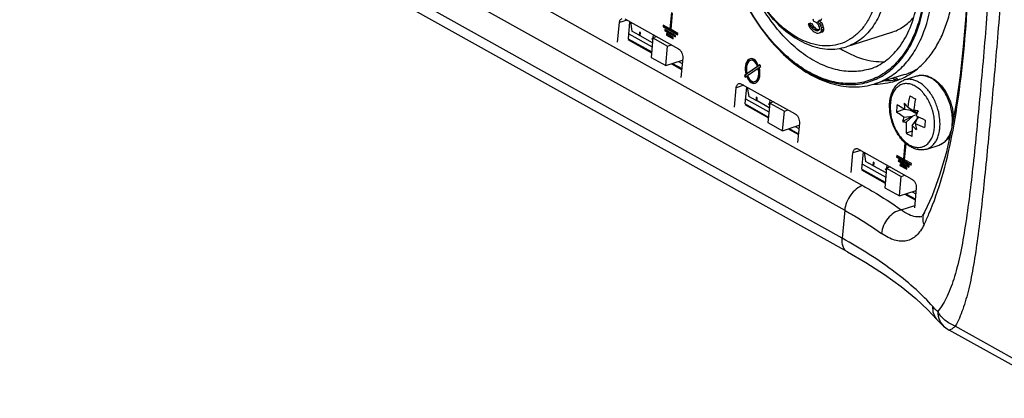
# Model space of a CAD drawing. Units: millimetres. Extents: x 0 to 420, y 0 to 297.
# Drawn here: x 268 to 301, y 63 to 76 of the extents above; entities that cross this region are included whole.
import ezdxf

# ---------------------------------------------------------------- set-up
doc = ezdxf.new("R2010")
doc.units = ezdxf.units.MM
doc.header["$LTSCALE"] = 23.1
doc.layers.get('0').update_dxf_attribs({"linetype": 'CONTINUOUS'})
for name, color, linetype in [('_26_DATUM_AXIS', 7, 'CONTINUOUS'), ('BEZUGSACHSEN', 7, 'CONTINUOUS'), ('RUNDUNGEN', 7, 'CONTINUOUS')]:
    doc.layers.add(name, color=color, linetype=linetype)

msp = doc.modelspace()

# ---------------------------------------------------------------- linework, layer by layer
at = {"color": 7, "linetype": 'CONTINUOUS'}
for p, q in [((289.9182, 76.0797), (289.8661, 75.5126)), ((289.9348, 76.0655), (289.8845, 75.5186)), ((289.9063, 75.4902), (289.9574, 76.0463)), ((288.5103, 75.7516), (288.5607, 75.4343)), ((289.6351, 75.6416), (289.6301, 75.5878)), ((289.6301, 75.5878), (289.6486, 75.5938)), ((289.6301, 75.5878), (290.1323, 75.3074)), ((289.8661, 75.5126), (289.6351, 75.6416)), ((289.6521, 75.6321), (289.6486, 75.5938)), ((289.6486, 75.5938), (290.1337, 75.3229)), ((288.8118, 75.2941), (288.5607, 75.4343)), ((288.8221, 75.4061), (288.8118, 75.2941)), ((288.8118, 75.2941), (288.848, 75.3058)), ((288.8555, 75.3874), (288.8221, 75.4061)), ((288.8452, 75.2754), (288.8555, 75.3874)), ((289.2688, 75.0389), (288.8452, 75.2754)), ((289.2839, 75.2035), (289.2221, 74.5314)), ((289.289, 75.3167), (289.2781, 75.1985)), ((289.4155, 75.2461), (289.2839, 75.2035)), ((289.2839, 75.2035), (289.7861, 74.9231)), ((289.6926, 75.4964), (289.6877, 75.4427)), ((289.6877, 75.4427), (289.7061, 75.4486)), ((289.6877, 75.4427), (290.055, 75.2375)), ((290.0599, 75.2913), (289.6926, 75.4964)), ((289.7097, 75.4869), (289.7061, 75.4486)), ((289.7061, 75.4486), (290.0564, 75.253)), ((289.7501, 75.3512), (289.7452, 75.2975)), ((289.7452, 75.2975), (289.7637, 75.3035)), ((289.7452, 75.2975), (289.9777, 75.1676)), ((289.9826, 75.2214), (289.7501, 75.3512)), ((289.7672, 75.3417), (289.7637, 75.3035)), ((289.7637, 75.3035), (289.9791, 75.1831)), ((289.8661, 75.5126), (289.8845, 75.5186)), ((290.1373, 75.3612), (289.9063, 75.4902)), ((289.9777, 75.1676), (289.9826, 75.2214)), ((290.055, 75.2375), (290.0599, 75.2913)), ((290.1323, 75.3074), (290.1373, 75.3612)), ((289.2405, 75.1724), (289.2574, 75.1779)), ((289.2405, 75.1724), (289.2791, 75.1509)), ((289.2814, 75.1766), (289.2601, 75.1697)), ((289.7243, 74.251), (289.7861, 74.9231)), ((289.7861, 74.9231), (289.9176, 74.9657)), ((289.2221, 74.5314), (289.7243, 74.251)), ((289.7243, 74.251), (290.2986, 74.437)), ((292.8851, 74.2222), (292.5179, 73.9672)), ((292.9036, 74.2282), (292.5364, 73.9732)), ((292.8851, 74.2222), (292.9036, 74.2282)), ((292.9033, 74.1637), (292.9218, 74.1696)), ((292.9642, 74.2771), (292.9171, 74.2444)), ((292.9171, 74.2444), (292.9356, 74.2504)), ((292.9666, 74.2719), (292.9356, 74.2504)), ((292.9363, 74.1865), (292.9891, 74.2232)), ((292.9891, 74.2232), (292.9642, 74.2771)), ((292.485, 73.9443), (292.4321, 73.9076)), ((292.4321, 73.9076), (292.4506, 73.9136)), ((292.4321, 73.9076), (292.4571, 73.8538)), ((292.5034, 73.9503), (292.4506, 73.9136)), ((292.4506, 73.9136), (292.4731, 73.8649)), ((292.4571, 73.8538), (292.5041, 73.8864)), ((292.485, 73.9443), (292.5034, 73.9503)), ((292.5041, 73.8864), (292.5226, 73.8924)), ((292.5179, 73.9672), (292.5364, 73.9732)), ((292.5361, 73.9086), (292.9033, 74.1637)), ((297.9297, 73.7543), (298.3584, 73.8931)), ((292.5275, 73.5082), (292.5779, 73.1909)), ((292.829, 73.0507), (292.5779, 73.1909)), ((292.8393, 73.1627), (292.829, 73.0507)), ((292.8728, 73.144), (292.8393, 73.1627)), ((292.829, 73.0507), (292.8653, 73.0624)), ((292.8625, 73.032), (292.8728, 73.144)), ((293.286, 72.7955), (292.8625, 73.032)), ((293.3012, 72.9601), (293.2394, 72.288)), ((293.2578, 72.929), (293.2747, 72.9345)), ((293.2578, 72.929), (293.2963, 72.9075)), ((293.2987, 72.9332), (293.2773, 72.9262)), ((293.3063, 73.0733), (293.2954, 72.9551)), ((293.4327, 73.0027), (293.3012, 72.9601)), ((293.3012, 72.9601), (293.8033, 72.6796)), ((298.0457, 72.8223), (298.2376, 72.7006)), ((293.7415, 72.0075), (293.8033, 72.6796)), ((293.8033, 72.6796), (293.9349, 72.7222)), ((297.9307, 72.7551), (297.6598, 72.6521)), ((298.2195, 72.5036), (297.8653, 72.3199)), ((297.9153, 72.4759), (298.2195, 72.5036)), ((297.9405, 72.7492), (298.2376, 72.7006)), ((297.9975, 72.2981), (298.2195, 72.5036)), ((298.3572, 72.5885), (298.123, 72.7193)), ((298.3403, 72.5495), (298.2195, 72.5036)), ((298.2608, 72.701), (298.2376, 72.7006)), ((298.25, 72.7082), (298.3735, 72.6259)), ((298.4404, 72.4751), (298.3667, 72.4214)), ((298.3792, 72.4305), (298.3858, 72.5028)), ((293.2394, 72.288), (293.7415, 72.0075)), ((293.7415, 72.0075), (294.3159, 72.1936)), ((298.2018, 72.1841), (298.3667, 72.4214)), ((298.307, 72.2572), (298.3667, 72.4214)), ((298.1941, 71.9967), (297.9974, 71.9219)), ((297.9528, 71.5929), (297.9006, 71.0258)), ((297.9694, 71.5787), (297.9191, 71.0318)), ((297.9408, 71.0034), (297.9919, 71.5595)), ((298.7, 71.3759), (299.1287, 71.5148)), ((296.5448, 71.2648), (296.5952, 70.9475)), ((297.6696, 71.1548), (297.6647, 71.101)), ((297.9006, 71.0258), (297.6696, 71.1548)), ((297.6867, 71.1453), (297.6831, 71.107)), ((296.8463, 70.8073), (296.5952, 70.9475)), ((296.8566, 70.9193), (296.8463, 70.8073)), ((296.8463, 70.8073), (296.8826, 70.819)), ((296.8901, 70.9006), (296.8566, 70.9193)), ((296.8798, 70.7886), (296.8901, 70.9006)), ((297.3033, 70.552), (296.8798, 70.7886)), ((297.3235, 70.8299), (297.3126, 70.7117)), ((297.6647, 71.101), (297.6831, 71.107)), ((297.6647, 71.101), (298.1668, 70.8206)), ((297.6831, 71.107), (298.1683, 70.8361)), ((297.7271, 71.0096), (297.7222, 70.9558)), ((297.7222, 70.9558), (297.7407, 70.9618)), ((297.7222, 70.9558), (298.0895, 70.7507)), ((298.0945, 70.8045), (297.7271, 71.0096)), ((297.7442, 71.0001), (297.7407, 70.9618)), ((297.7407, 70.9618), (298.091, 70.7662)), ((297.7847, 70.8644), (297.7797, 70.8106)), ((297.7797, 70.8106), (297.7982, 70.8166)), ((297.7797, 70.8106), (298.0122, 70.6808)), ((298.0172, 70.7346), (297.7847, 70.8644)), ((297.8017, 70.8549), (297.7982, 70.8166)), ((297.7982, 70.8166), (298.0136, 70.6963)), ((297.9006, 71.0258), (297.9191, 71.0318)), ((298.1718, 70.8744), (297.9408, 71.0034)), ((298.0895, 70.7507), (298.0945, 70.8045)), ((298.1668, 70.8206), (298.1718, 70.8744)), ((297.3184, 70.7166), (297.2566, 70.0446)), ((297.2751, 70.6856), (297.2919, 70.691)), ((297.2751, 70.6856), (297.3136, 70.6641)), ((297.316, 70.6897), (297.2946, 70.6828)), ((297.45, 70.7593), (297.3184, 70.7166)), ((297.3184, 70.7166), (297.8206, 70.4362)), ((297.8206, 70.4362), (297.9521, 70.4788)), ((298.0122, 70.6808), (298.0172, 70.7346)), ((297.7588, 69.7641), (297.8206, 70.4362)), ((297.2566, 70.0446), (297.7588, 69.7641)), ((297.7588, 69.7641), (298.3332, 69.9502))]:
    msp.add_line(p, q, dxfattribs=at)
at = {"color": 9, "linetype": 'CONTINUOUS'}
msp.add_arc((298.3978, 73.021), 0.92, 58.59953, 60.8034, dxfattribs=at)
at = {"color": 7, "linetype": 'CONTINUOUS'}
for centre, radius, start, end in [((303.5052, 72.0396), 5.5153, 167.71863, 171.84163), ((301.7074, 79.4194), 7.1708, 239.94509, 240.82608), ((301.9355, 79.8266), 7.6375, 240.82127, 241.66592), ((302.8168, 72.3091), 5.1685, 173.29568, 176.19489), ((302.3616, 73.197), 4.4437, 183.05206, 185.78357), ((309.4626, 82.9904), 15.2884, 220.9995, 221.68902), ((306.3283, 71.6721), 8.1446, 169.87284, 172.69086), ((300.5138, 71.5554), 2.7567, 160.49476, 163.90014), ((297.4566, 63.8848), 8.859, 83.86884, 84.8619), ((361.5664, 45.1592), 68.904, 156.44689, 156.594334), ((302.446, 80.4363), 8.912, 242.50919, 244.7777), ((298.2877, 74.4771), 2.1982, 258.91975, 262.41336), ((302.6933, 72.1085), 4.6996, 177.68738, 182.27618), ((304.6836, 71.8271), 6.4916, 176.84732, 180.12229), ((300.8512, 74.9052), 3.7979, 225.76463, 228.6854), ((300.6163, 76.9358), 5.2176, 243.72937, 247.55546), ((312.3727, 74.6875), 14.2741, 189.80308, 190.63734), ((306.0065, 71.5658), 7.4024, 173.73321, 175.75736), ((300.2029, 75.6451), 4.3274, 239.35878, 240.82209), ((300.3086, 75.8352), 4.545, 240.82775, 242.24402)]:
    msp.add_arc(centre, radius, start, end, dxfattribs=at)
for centre, major_axis, ratio, start_param, end_param in [((292.7106, 74.0654), (-0.071, 0.425), 0.5733659, 5.0495211, 8.0461296), ((292.7291, 74.0714), (-0.071, 0.425), 0.5733659, 0.1248011, 1.7629443), ((292.7106, 74.0654), (-0.0541, 0.3675), 0.5614951, -1.2141146, 1.7580176), ((292.7106, 74.0654), (-0.071, 0.425), 0.5733659, -4.3752569, -1.3786484), ((292.7291, 74.0714), (-0.0541, 0.3675), 0.5614951, -1.2141146, 0.0944474), ((292.7291, 74.0714), (-0.0541, 0.3675), 0.5614951, -3.0471453, -1.383575), ((292.7291, 74.0714), (-0.071, 0.425), 0.5733659, -4.3752569, -3.0947609), ((292.7106, 74.0654), (-0.0541, 0.3675), 0.5614951, 1.927478, 4.8996103)]:
    msp.add_ellipse(centre, major_axis=major_axis, ratio=ratio, start_param=start_param, end_param=end_param, dxfattribs=at)
for points, knots in [([(297.4851, 75.3912), (297.631, 75.4378), (297.9168, 75.5786), (298.1511, 75.7931), (298.2559, 75.9146)], [0, 0, 0, 0, 0.4883874, 1, 1, 1, 1]), ([(289.2601, 75.1697), (289.2654, 75.1714), (289.2716, 75.1773), (289.2747, 75.1844), (289.2755, 75.1864)], [0, 0, 0, 0, 0.7179963, 1, 1, 1, 1]), ([(295.72, 74.8422), (295.9592, 74.6924), (296.3374, 74.5108), (296.864, 74.3936), (297.1207, 74.3797), (297.2456, 74.3842)], [0, 0, 0, 0, 0.5247827, 0.7675347, 1, 1, 1, 1]), ([(298.3584, 73.8931), (298.4, 73.9066), (298.4875, 73.9239), (298.6228, 73.9191), (298.7585, 73.8851), (298.8449, 73.8454), (298.8871, 73.8218)], [0, 0, 0, 0, 0.239143, 0.4828072, 0.7352477, 1, 1, 1, 1]), ([(298.8871, 73.8218), (298.9945, 73.7619), (299.1426, 73.636), (299.303, 73.4312), (299.4105, 73.2518), (299.4984, 73.0564), (299.5856, 72.7847), (299.6168, 72.5711), (299.6191, 72.43)], [0, 0, 0, 0, 0.2256412, 0.3487623, 0.4769929, 0.6084804, 0.7410507, 1, 1, 1, 1]), ([(293.2774, 72.9263), (293.2826, 72.928), (293.2889, 72.9339), (293.292, 72.941), (293.2928, 72.943)], [0, 0, 0, 0, 0.7179963, 1, 1, 1, 1]), ([(297.6837, 72.9125), (297.7042, 72.8987), (297.7887, 72.8426), (297.8747, 72.7888), (297.9405, 72.7492)], [0, 0, 0, 0, 0.2431171, 1, 1, 1, 1]), ([(297.9153, 72.4759), (297.893, 72.4899), (297.806, 72.546), (297.7213, 72.6056), (297.6598, 72.6521)], [0, 0, 0, 0, 0.2549444, 1, 1, 1, 1]), ([(299.5088, 71.8689), (299.4883, 71.8267), (299.4417, 71.747), (299.3529, 71.644), (299.2482, 71.564), (299.1693, 71.5279), (299.1287, 71.5148)], [0, 0, 0, 0, 0.2641115, 0.5164209, 0.7603579, 1, 1, 1, 1]), ([(297.2946, 70.6828), (297.2999, 70.6846), (297.3062, 70.6905), (297.3093, 70.6976), (297.31, 70.6996)], [0, 0, 0, 0, 0.7179963, 1, 1, 1, 1])]:
    msp.add_open_spline(points, degree=3, knots=knots, dxfattribs=at)
for points in [[(289.2755, 75.1864), (289.2769, 75.1903), (289.2777, 75.1944), (289.2781, 75.1985)], [(289.2405, 75.1724), (289.2463, 75.1692), (289.2538, 75.1676), (289.2601, 75.1697)], [(293.2578, 72.929), (293.2635, 72.9258), (293.2711, 72.9242), (293.2774, 72.9263)], [(293.2928, 72.943), (293.2942, 72.9469), (293.295, 72.951), (293.2954, 72.9551)], [(297.2751, 70.6856), (297.2808, 70.6824), (297.2884, 70.6808), (297.2946, 70.6828)], [(297.31, 70.6996), (297.3114, 70.7035), (297.3123, 70.7076), (297.3126, 70.7117)]]:
    msp.add_open_spline(points, degree=3, dxfattribs=at)
at = {"color": 9, "linetype": 'CONTINUOUS'}
for points, knots in [([(298.3584, 73.8931), (298.3959, 73.9053), (298.4752, 73.9208), (298.599, 73.916), (298.7253, 73.884), (298.8065, 73.8465), (298.8466, 73.8241)], [0, 0, 0, 0, 0.2329986, 0.4735111, 0.7277874, 1, 1, 1, 1]), ([(299.5742, 72.18), (299.5841, 72.2547), (299.5919, 72.41), (299.5708, 72.6464), (299.518, 72.885), (299.4356, 73.1166), (299.3268, 73.3325), (299.1955, 73.5244), (299.0468, 73.6852), (298.9346, 73.7712), (298.8772, 73.8062)], [0, 0, 0, 0, 0.1219332, 0.2504555, 0.3828722, 0.5161348, 0.6471208, 0.7729093, 0.8910654, 1, 1, 1, 1]), ([(299.1287, 71.5148), (299.1535, 71.5228), (299.2021, 71.5429), (299.2942, 71.5989), (299.3968, 71.6992), (299.4906, 71.8558), (299.5316, 71.9757), (299.5476, 72.0396)], [0, 0, 0, 0, 0.1114203, 0.224454, 0.4605079, 0.7176699, 1, 1, 1, 1])]:
    msp.add_open_spline(points, degree=3, knots=knots, dxfattribs=at)
at = {"layer": '_26_DATUM_AXIS', "color": 7, "linetype": 'CONTINUOUS'}
for p, q in [((294.6997, 75.7152), (294.623, 75.6904)), ((294.7608, 75.6857), (294.6841, 75.6609)), ((294.778, 75.6445), (294.7012, 75.6196)), ((294.7061, 75.6118), (294.7012, 75.6196)), ((294.8077, 75.5974), (294.7308, 75.5725)), ((294.835, 75.5681), (294.7581, 75.5431)), ((295.0192, 75.7834), (294.9427, 75.7587)), ((294.9536, 75.7483), (294.9427, 75.7587)), ((295.0643, 75.8142), (294.9879, 75.7894)), ((295.0871, 75.7192), (295.0105, 75.6944)), ((295.1192, 75.6544), (295.0425, 75.6296)), ((295.1411, 75.5777), (295.0642, 75.5528)), ((294.8998, 75.5213), (294.8227, 75.4963)), ((294.975, 75.4866), (294.8979, 75.4616)), ((294.9736, 75.4546), (294.9584, 75.4505)), ((294.975, 75.4866), (294.9624, 75.4924)), ((294.9718, 75.3623), (295.0172, 75.3746)), ((294.9812, 75.4567), (294.9736, 75.4546)), ((294.9851, 75.4847), (294.975, 75.4866)), ((295.0019, 75.4816), (294.9851, 75.4847)), ((295.0946, 75.3997), (295.0172, 75.3746)), ((295.0172, 75.3746), (295.0503, 75.3928)), ((295.1276, 75.4179), (295.0503, 75.3928)), ((295.0652, 75.4275), (295.0682, 75.4344)), ((295.1454, 75.4594), (295.0682, 75.4344)), ((295.1507, 75.5068), (295.0736, 75.4818)), ((295.0946, 75.3997), (295.1276, 75.4179)), ((297.485, 75.3912), (295.9423, 74.8992)), ((297.9363, 73.9418), (296.9131, 73.623))]:
    msp.add_line(p, q, dxfattribs=at)
msp.add_lwpolyline([(297.5258, 73.8139), (297.5657, 73.7996), (297.644, 73.7603)], dxfattribs=at)
for centre, radius, start, end in [((304.0682, 76.8507), 9.3327, 186.07123, 186.5125), ((305.1605, 79.1439), 11.0889, 198.1462, 198.4674), ((300.2195, 87.2086), 12.8059, 244.0861, 244.38936), ((306.0276, 81.2255), 12.6852, 206.16786, 206.49443), ((305.8875, 84.4322), 14.2943, 218.33253, 218.60344), ((305.7529, 80.2325), 11.9757, 202.44145, 202.65534), ((300.2433, 87.1406), 12.6993, 244.11704, 244.42302), ((306.3015, 82.8806), 13.6853, 212.08236, 212.27663), ((305.3271, 85.3737), 14.4341, 222.76804, 222.92704), ((302.9484, 86.7914), 13.9142, 233.94022, 234.26884), ((305.6992, 80.2319), 11.8455, 202.56833, 202.78462), ((306.251, 82.8573), 13.5519, 212.15669, 212.39202), ((300.4735, 87.9822), 13.4475, 245.02481, 245.25975), ((305.2954, 85.3293), 14.3074, 222.85917, 223.0197), ((302.9466, 86.7344), 13.8017, 234.00411, 234.33569), ((302.7269, 87.3704), 14.0252, 235.81043, 236.19331), ((306.1733, 84.685), 14.3872, 218.5618, 218.83136), ((304.4234, 61.8738), 16.8129, 124.13923, 124.32549), ((304.9992, 86.3008), 14.5695, 226.40965, 226.53289), ((306.0283, 80.2203), 11.9642, 202.38625, 202.81449), ((305.0179, 86.3206), 14.5967, 226.53291, 226.71755), ((301.9713, 72.4964), 7.7209, 154.40641, 154.7541), ((303.9576, 76.7339), 9.0313, 187.33232, 187.78634), ((306.4296, 81.2822), 12.713, 206.07423, 206.40001), ((304.3846, 62.0753), 16.6019, 124.15265, 124.34112), ((304.9833, 86.2602), 14.4585, 226.43662, 226.80714), ((305.2422, 78.476), 10.5895, 195.59247, 196.02432), ((304.0092, 76.7061), 9.019, 187.34676, 187.80138), ((301.9565, 72.5747), 7.6155, 154.47379, 154.82589), ((306.375, 81.2725), 12.58, 206.19579, 206.52511), ((305.1938, 78.4908), 10.4662, 195.72381, 196.16071), ((303.9705, 76.7373), 8.9052, 187.48196, 187.9422), ((305.296, 85.3286), 14.4311, 222.85368, 223.17218), ((303.4703, 86.5386), 14.0896, 231.87363, 232.14393), ((300.4651, 87.5969), 13.3513, 245.00089, 245.35608), ((300.4631, 87.4818), 13.3204, 244.95288, 245.42767), ((297.531, 89.6244), 14.4055, 259.46787, 259.7127), ((300.4809, 87.5119), 13.2258, 245.04009, 245.33895), ((296.6619, 90.5219), 15.2535, 263.4579, 263.63858), ((301.4622, 69.9429), 8.5091, 139.39821, 139.61003), ((301.6923, 73.727), 6.9166, 165.05862, 165.31306), ((301.3083, 72.7198), 6.805, 156.55353, 156.87157), ((302.345, 74.6246), 7.3217, 173.2762, 173.64962), ((301.3061, 72.7917), 6.7134, 156.58621, 156.97237), ((302.3217, 74.6774), 7.2188, 173.40219, 173.78056), ((297.2863, 76.0271), 2.1842, 287.30896, 299.59825)]:
    msp.add_arc(centre, radius, start, end, dxfattribs=at)
at = {"layer": '_26_DATUM_AXIS', "color": 9, "linetype": 'CONTINUOUS'}
msp.add_arc((294.9193, 76.7738), 3.9272, 335.3615, 335.56951, dxfattribs=at)
at = {"layer": '_26_DATUM_AXIS', "color": 7, "linetype": 'CONTINUOUS'}
for points, knots in [([(293.562, 83.9696), (293.3371, 83.8939), (292.8997, 83.6659), (292.3583, 83.1358), (291.9418, 82.4473), (291.6583, 81.6314), (291.5113, 80.7174), (291.5025, 79.7366), (291.6307, 78.7228), (291.8906, 77.7123), (292.2725, 76.7413), (292.763, 75.8449), (293.3452, 75.0554), (294.0001, 74.4012), (294.7081, 73.9064), (295.4491, 73.5928), (296.1985, 73.4808), (296.6865, 73.5525), (296.9131, 73.623)], [0, 0, 0, 0, 0.0502351, 0.1025447, 0.1585198, 0.2190645, 0.2842981, 0.3536495, 0.4260275, 0.500002, 0.5739763, 0.6463539, 0.7157048, 0.7809376, 0.8414815, 0.897456, 0.949765, 1, 1, 1, 1]), ([(296.7633, 74.142), (296.9482, 74.2029), (297.3133, 74.3948), (297.7674, 74.8554), (298.122, 75.4733), (298.3629, 76.2246), (298.4798, 77.0796), (298.4668, 78.0038), (298.3238, 78.9597), (298.1455, 79.5916), (298.036, 79.9036)], [0, 0, 0, 0, 0.0904302, 0.1878648, 0.2967013, 0.4183962, 0.5521942, 0.695894, 0.8463802, 1, 1, 1, 1]), ([(292.0154, 79.3948), (292.0277, 79.0832), (292.1087, 78.4541), (292.377, 77.5428), (292.7797, 76.6931), (293.2955, 75.9531), (293.8986, 75.3643), (294.4669, 75.0213), (294.934, 74.8662), (295.2783, 74.8115), (295.6178, 74.8186), (295.837, 74.8657), (295.9423, 74.8992)], [0, 0, 0, 0, 0.1391201, 0.2814996, 0.4222793, 0.5568825, 0.681888, 0.7959238, 0.8493011, 0.9007081, 0.9507084, 1, 1, 1, 1])]:
    msp.add_open_spline(points, degree=3, knots=knots, dxfattribs=at)
at = {"layer": '_26_DATUM_AXIS', "color": 9, "linetype": 'CONTINUOUS'}
for points, knots in [([(292.9396, 75.6484), (292.6872, 76.0109), (292.2435, 76.7962), (291.7805, 78.0663), (291.5304, 79.3812), (291.5097, 80.6559), (291.6914, 81.6469), (291.9599, 82.3387), (292.209, 82.7838), (292.5076, 83.1619), (292.8515, 83.4659), (293.235, 83.6897), (293.5123, 83.782), (293.6528, 83.8132)], [0, 0, 0, 0, 0.1418334, 0.2879045, 0.4323624, 0.569601, 0.6951914, 0.752943, 0.8072381, 0.8583729, 0.9069299, 0.9537787, 1, 1, 1, 1]), ([(293.7028, 83.8674), (293.4879, 83.8244), (293.0612, 83.6668), (292.5102, 83.2342), (292.0677, 82.631), (291.7464, 81.8846), (291.5542, 81.0233), (291.4963, 80.0785), (291.5742, 79.0847), (291.7848, 78.0787), (292.12, 77.0982), (292.5675, 76.1797), (293.1105, 75.3576), (293.7294, 74.6625), (294.4021, 74.1201), (295.1061, 73.7518), (295.8173, 73.5745), (296.2883, 73.5941), (296.5076, 73.6386)], [0, 0, 0, 0, 0.0477685, 0.0972239, 0.1505891, 0.2091203, 0.27309, 0.3419731, 0.4146694, 0.4896989, 0.5653712, 0.6399411, 0.7117586, 0.779427, 0.8419777, 0.8990753, 0.9512393, 1, 1, 1, 1]), ([(298.4948, 75.1496), (298.6562, 75.5047), (298.8865, 76.3052), (298.9669, 77.5963), (298.8017, 78.9655), (298.5345, 79.8716), (298.3625, 80.3159)], [0, 0, 0, 0, 0.2212994, 0.4668401, 0.7297333, 1, 1, 1, 1]), ([(298.1751, 79.9853), (298.3737, 79.4245), (298.5814, 78.5577), (298.6573, 77.4026), (298.611, 76.5836), (298.4632, 75.8259), (298.2173, 75.1503), (297.8786, 74.576), (297.4544, 74.1207), (296.9551, 73.801), (296.3971, 73.6309), (295.8018, 73.6166), (295.1902, 73.7555), (294.5803, 74.0397), (293.988, 74.459), (293.429, 75.0006), (293.0971, 75.4222), (292.9396, 75.6484)], [0, 0, 0, 0, 0.1543333, 0.228795, 0.2998116, 0.366508, 0.4283846, 0.4854457, 0.5383277, 0.5883629, 0.6374645, 0.6877592, 0.7411029, 0.7987427, 0.8612306, 0.9285009, 1, 1, 1, 1]), ([(296.5315, 80.0456), (296.6922, 79.7111), (296.9479, 79.0149), (297.1285, 77.9456), (297.0961, 76.9271), (296.8825, 76.1608), (296.5995, 75.6619), (296.3478, 75.3633), (296.0546, 75.1355), (295.7263, 74.9852), (295.3715, 74.9168), (294.8628, 74.937), (294.4893, 75.0784), (294.2574, 75.2079)], [0, 0, 0, 0, 0.1549908, 0.3076354, 0.4502992, 0.5775663, 0.6350473, 0.6887601, 0.7395961, 0.7888723, 0.8381712, 0.8890694, 1, 1, 1, 1]), ([(298.2098, 75.0755), (298.3739, 75.4082), (298.6155, 76.1641), (298.7244, 77.3938), (298.5987, 78.7093), (298.3642, 79.5856), (298.2102, 80.0177)], [0, 0, 0, 0, 0.220041, 0.4647526, 0.7279068, 1, 1, 1, 1]), ([(296.9183, 79.8755), (297.0254, 79.6189), (297.2041, 79.0934), (297.3627, 78.2885), (297.4059, 77.4982), (297.3316, 76.7569), (297.1419, 76.0959), (296.8422, 75.5434), (296.441, 75.1257), (296.1107, 74.9529), (295.9422, 74.8992)], [0, 0, 0, 0, 0.1489974, 0.2964203, 0.438396, 0.5716342, 0.6939014, 0.8045753, 0.9052375, 1, 1, 1, 1]), ([(294.2574, 75.2079), (293.9413, 75.3844), (293.5033, 75.7572), (293.0235, 76.3637), (292.5835, 77.0878), (292.1877, 78.0934), (292.0487, 78.9528), (292.0329, 79.3801)], [0, 0, 0, 0, 0.2214349, 0.3441736, 0.4727439, 0.7384009, 1, 1, 1, 1]), ([(296.7625, 74.1418), (296.5866, 74.084), (296.2079, 74.0177), (295.6179, 74.0784), (295.0213, 74.2913), (294.4362, 74.6465), (293.8789, 75.1316), (293.1796, 75.9484), (292.7697, 76.6789), (292.5486, 77.1973)], [0, 0, 0, 0, 0.0981487, 0.2007076, 0.3111205, 0.4312843, 0.561584, 0.7011744, 1, 1, 1, 1]), ([(296.5076, 73.6386), (296.6843, 73.6746), (297.0341, 73.7939), (297.5045, 74.1063), (297.9077, 74.5403), (298.1175, 74.8881), (298.2098, 75.0755)], [0, 0, 0, 0, 0.2348837, 0.4748614, 0.7280085, 1, 1, 1, 1]), ([(296.9131, 73.623), (297.0796, 73.6749), (297.4064, 73.8224), (297.84, 74.1598), (298.2107, 74.604), (298.4038, 74.951), (298.4889, 75.1366)], [0, 0, 0, 0, 0.232831, 0.473125, 0.7273962, 1, 1, 1, 1]), ([(297.7081, 73.7713), (297.699, 73.7773), (297.663, 73.8005), (297.6257, 73.8218), (297.5973, 73.8364)], [0, 0, 0, 0, 0.2546534, 1, 1, 1, 1])]:
    msp.add_open_spline(points, degree=3, knots=knots, dxfattribs=at)
at = {"layer": 'BEZUGSACHSEN', "color": 3, "linetype": 'CONTINUOUS'}
for p, q in [((288.4527, 75.3481), (289.256, 74.8995)), ((290.1629, 74.393), (290.2882, 74.3231)), ((292.47, 73.1047), (293.2732, 72.6561)), ((294.1802, 72.1496), (294.3054, 72.0797)), ((296.4873, 70.8613), (297.2905, 70.4127)), ((298.1975, 69.9062), (298.3227, 69.8363))]:
    msp.add_line(p, q, dxfattribs=at)
at = {"layer": 'BEZUGSACHSEN', "color": 7, "linetype": 'CONTINUOUS'}
for p in [(296.8763, 73.6139), (296.8764, 73.6137)]:
    msp.add_line(p, (296.886, 73.6136), dxfattribs=at)
msp.add_arc((296.9222, 76.0435), 2.4302, 269.14619, 269.78815, dxfattribs=at)
at = {"layer": 'BEZUGSACHSEN', "color": 3, "linetype": 'CONTINUOUS'}
for centre, radius, start, end in [((297.2917, 76.084), 2.3511, 269.39075, 278.63436), ((297.3043, 75.9814), 2.2479, 278.71044, 282.9861)]:
    msp.add_arc(centre, radius, start, end, dxfattribs=at)
at = {"layer": 'BEZUGSACHSEN', "color": 7, "linetype": 'CONTINUOUS'}
for points, knots in [([(297.6251, 73.7226), (297.7608, 73.7666), (298.0273, 73.8826), (298.3923, 74.1329), (298.7192, 74.4557), (299.0031, 74.8455), (299.2404, 75.2961), (299.4282, 75.8008), (299.5639, 76.3521), (299.6173, 76.7369), (299.6355, 76.9346)], [0, 0, 0, 0, 0.1068491, 0.2160265, 0.329587, 0.4491193, 0.5756639, 0.7097195, 0.8512984, 1, 1, 1, 1]), ([(296.9132, 73.6133), (297.0346, 73.6129), (297.2759, 73.6302), (297.5114, 73.6858), (297.6251, 73.7226)], [0, 0, 0, 0, 0.5038272, 1, 1, 1, 1])]:
    msp.add_open_spline(points, degree=3, knots=knots, dxfattribs=at)
at = {"layer": 'RUNDUNGEN', "color": 9, "linetype": 'CONTINUOUS'}
for p, q in [((261.0089, 89.936), (296.4947, 70.1191)), ((260.3935, 89.0846), (295.8793, 69.2677)), ((295.791, 68.3076), (260.3052, 88.1245)), ((288.3966, 75.8151), (288.1296, 75.7286)), ((288.4216, 75.1486), (289.237, 74.6932)), ((289.9171, 74.3134), (290.2692, 74.1168)), ((292.4139, 73.5717), (292.1469, 73.4852)), ((292.4388, 72.9052), (293.2542, 72.4498)), ((293.9344, 72.07), (294.2864, 71.8734)), ((296.4311, 71.3282), (296.1642, 71.2418)), ((296.4561, 70.6617), (297.2715, 70.2064)), ((297.9516, 69.8266), (298.3037, 69.63)), ((297.8208, 69.2842), (298.2858, 69.4348)), ((295.8793, 69.2677), (295.791, 68.3076)), ((303.3541, 63.2247), (299.6823, 65.2753))]:
    msp.add_line(p, q, dxfattribs=at)
at = {"layer": 'RUNDUNGEN', "color": 7, "linetype": 'CONTINUOUS'}
for p, q in [((295.979, 67.8321), (260.4931, 87.649)), ((288.0678, 75.0565), (288.1296, 75.7286)), ((288.3176, 75.8592), (290.1589, 74.8309)), ((288.4346, 75.1718), (289.2396, 74.7222)), ((290.3057, 74.5134), (290.2438, 73.8413)), ((289.9516, 74.3246), (290.2718, 74.1458)), ((292.3349, 73.6157), (294.1761, 72.5875)), ((292.0851, 72.8131), (292.1469, 73.4852)), ((292.4518, 72.9284), (293.2569, 72.4788)), ((294.3229, 72.27), (294.2611, 71.5979)), ((293.9689, 72.0812), (294.2891, 71.9024)), ((296.1024, 70.5697), (296.1642, 71.2418)), ((296.3522, 71.3723), (298.1934, 70.3441)), ((296.4691, 70.685), (297.2742, 70.2354)), ((297.9862, 69.8378), (298.3064, 69.659)), ((298.3402, 70.0266), (298.2784, 69.3545)), ((298.6271, 69.2023), (298.6278, 69.2038)), ((299.0416, 65.5187), (299.0416, 65.5186)), ((299.3563, 65.2181), (299.3576, 65.2172)), ((303.6837, 62.7925), (299.4725, 65.1442)), ((299.4729, 65.144), (299.4729, 65.1439))]:
    msp.add_line(p, q, dxfattribs=at)
at = {"layer": 'RUNDUNGEN', "color": 3, "linetype": 'CONTINUOUS'}
for p, q in [((288.4369, 75.1761), (288.4909, 75.7624)), ((292.4542, 72.9326), (292.5081, 73.519)), ((296.4714, 70.6892), (296.5254, 71.2756))]:
    msp.add_line(p, q, dxfattribs=at)
at = {"layer": 'RUNDUNGEN', "color": 7, "linetype": 'CONTINUOUS'}
for points in [[(299.8494, 82.8688), (299.979, 81.7798), (300.0728, 80.5648), (300.1194, 79.3707), (300.1261, 78.2023), (300.0986, 77.066), (300.0413, 75.9677), (299.9572, 74.9135), (299.8479, 73.909), (299.7137, 72.9599), (299.5535, 72.0688), (299.3652, 71.2391), (299.1449, 70.4715), (298.8875, 69.7664), (298.6278, 69.2038)], [(298.6271, 69.2023), (298.6091, 69.1694), (298.569, 69.107), (298.5389, 69.0711)], [(295.979, 67.8321), (296.6026, 67.4683), (297.2492, 67.0525), (297.8242, 66.6389), (298.3231, 66.2331), (298.7429, 65.8414), (299.0416, 65.5186)], [(299.0416, 65.5187), (299.0608, 65.4965), (299.1348, 65.4151), (299.2062, 65.3437), (299.2805, 65.2772), (299.3563, 65.2181)], [(299.3576, 65.2172), (299.3993, 65.1885), (299.4724, 65.1442)]]:
    msp.add_lwpolyline(points, dxfattribs=at)
at = {"layer": 'RUNDUNGEN', "color": 9, "linetype": 'CONTINUOUS'}
for centre, radius, start, end in [((291.3152, 72.3388), 8.1183, 333.97949, 336.80992), ((298.3955, 69.4737), 0.4354, 278.68369, 287.49902)]:
    msp.add_arc(centre, radius, start, end, dxfattribs=at)
for points, knots in [([(300.7719, 84.1915), (300.9104, 83.2825), (301.0275, 81.4216), (300.9553, 78.6429), (300.7684, 75.9129), (300.5444, 73.3175), (300.3124, 70.9316), (300.097, 69.1102), (299.874, 67.8261), (299.6801, 67.0179), (299.437, 66.3349), (299.2096, 65.9448), (299.0788, 65.7863)], [0, 0, 0, 0, 0.1480152, 0.2990897, 0.447371, 0.5884318, 0.7184503, 0.8332917, 0.8835413, 0.9281999, 0.9669172, 1, 1, 1, 1]), ([(301.3689, 83.6135), (301.45, 82.7038), (301.4913, 80.8608), (301.3663, 78.1153), (301.1575, 75.4239), (300.929, 72.8633), (300.7059, 70.5041), (300.5115, 68.6971), (300.3218, 67.4121), (300.1614, 66.5904), (299.965, 65.8809), (299.7864, 65.4584), (299.6823, 65.2753)], [0, 0, 0, 0, 0.1481448, 0.2984006, 0.4457381, 0.5859796, 0.7153941, 0.8301345, 0.8807063, 0.9260572, 0.9658305, 1, 1, 1, 1]), ([(298.7775, 69.1419), (298.9531, 69.5509), (299.2579, 70.4391), (299.5933, 71.8765), (299.8478, 73.4688), (300.0316, 75.1969), (300.1456, 77.0347), (300.1923, 79.6094), (300.0821, 81.5711), (299.9106, 82.8762)], [0, 0, 0, 0, 0.096089, 0.2021253, 0.3183855, 0.4440105, 0.5772327, 0.7157861, 1, 1, 1, 1]), ([(298.3, 73.5446), (298.2528, 73.571), (298.1566, 73.6128), (298.0058, 73.6366), (297.8612, 73.6161), (297.7305, 73.5514), (297.6204, 73.4466), (297.5344, 73.3073), (297.4749, 73.1395), (297.4433, 72.9493), (297.4405, 72.7437), (297.4665, 72.5302), (297.5204, 72.3168), (297.6, 72.1114), (297.7024, 71.9217), (297.8239, 71.7548), (297.9598, 71.6169), (298.0616, 71.5445), (298.1134, 71.5155)], [0, 0, 0, 0, 0.0553578, 0.1061782, 0.1543071, 0.2023347, 0.2528833, 0.3078767, 0.3682274, 0.4339187, 0.5042134, 0.5778662, 0.6533114, 0.7288175, 0.8026465, 0.8732176, 0.939262, 1, 1, 1, 1]), ([(298.4179, 73.6853), (298.3778, 73.7077), (298.2966, 73.7451), (298.1703, 73.7772), (298.0465, 73.7819), (297.9672, 73.7664), (297.9297, 73.7543)], [0, 0, 0, 0, 0.2721792, 0.5264393, 0.7669648, 1, 1, 1, 1]), ([(298.1134, 71.5155), (298.1607, 71.4891), (298.2568, 71.4473), (298.4077, 71.4235), (298.5523, 71.444), (298.6829, 71.5087), (298.7931, 71.6136), (298.879, 71.7528), (298.9386, 71.9206), (298.9702, 72.1108), (298.9729, 72.3164), (298.9469, 72.5299), (298.8931, 72.7434), (298.8135, 72.9488), (298.711, 73.1384), (298.5896, 73.3054), (298.4536, 73.4433), (298.3519, 73.5157), (298.3, 73.5446)], [0, 0, 0, 0, 0.0553578, 0.1061781, 0.1543071, 0.2023347, 0.2528833, 0.3078767, 0.3682273, 0.4339187, 0.5042134, 0.5778662, 0.6533114, 0.7288175, 0.8026465, 0.8732176, 0.939262, 1, 1, 1, 1]), ([(298.7, 71.3759), (298.7399, 71.3888), (298.8182, 71.4258), (298.9208, 71.5101), (299.0073, 71.6209), (299.0758, 71.7549), (299.1249, 71.9089), (299.1537, 72.0788), (299.1615, 72.2608), (299.1436, 72.516), (299.0696, 72.8354), (298.9352, 73.1336), (298.7951, 73.3456), (298.6459, 73.523), (298.5129, 73.6322), (298.4179, 73.6853)], [0, 0, 0, 0, 0.0460776, 0.093843, 0.1446547, 0.199369, 0.2583246, 0.3214125, 0.3881657, 0.4578482, 0.601996, 0.7455691, 0.8145692, 0.8804279, 1, 1, 1, 1]), ([(296.4947, 70.1191), (296.4162, 70.0937), (296.2607, 70.0022), (296.0733, 69.7991), (295.9357, 69.5476), (295.8878, 69.3602), (295.8793, 69.2677)], [0, 0, 0, 0, 0.2251069, 0.4804005, 0.7464833, 1, 1, 1, 1]), ([(296.4947, 70.1191), (296.6131, 70.053), (297.0659, 69.7924), (297.5061, 69.5094), (297.8208, 69.2842)], [0, 0, 0, 0, 0.2594236, 1, 1, 1, 1]), ([(295.8793, 69.2677), (295.992, 69.2048), (296.4232, 68.9568), (296.8419, 68.6866), (297.1414, 68.4723)], [0, 0, 0, 0, 0.2595683, 1, 1, 1, 1]), ([(297.8199, 69.2839), (297.6438, 69.244), (297.3211, 69.0141), (297.1585, 68.6591), (297.1414, 68.4723)], [0, 0, 0, 0, 0.4905504, 1, 1, 1, 1]), ([(298.4612, 69.0433), (298.4143, 69.0361), (298.2815, 69.0375), (298.0575, 69.1172), (297.9014, 69.2208), (297.8199, 69.2839)], [0, 0, 0, 0, 0.2034094, 0.5589587, 1, 1, 1, 1]), ([(298.6105, 68.7774), (298.5851, 68.8476), (298.5585, 68.9941), (298.595, 69.1399), (298.6271, 69.2023)], [0, 0, 0, 0, 0.5154694, 1, 1, 1, 1]), ([(298.6106, 68.7774), (298.5746, 68.7038), (298.4975, 68.5687), (298.3544, 68.3979), (298.1897, 68.2751), (298.0041, 68.2052), (297.8014, 68.1915), (297.5862, 68.2331), (297.3612, 68.3278), (297.2154, 68.4193), (297.1414, 68.4723)], [0, 0, 0, 0, 0.1380355, 0.2610221, 0.3730401, 0.4803816, 0.5906706, 0.7110288, 0.846564, 1, 1, 1, 1]), ([(295.979, 67.8321), (295.9449, 67.8511), (295.8814, 67.905), (295.7926, 68.0634), (295.782, 68.2101), (295.791, 68.3076)], [0, 0, 0, 0, 0.2182266, 0.4527605, 1, 1, 1, 1]), ([(298.9053, 65.9516), (298.7269, 66.1581), (298.3154, 66.5727), (297.3038, 67.4026), (296.4235, 67.9544), (295.791, 68.3076)], [0, 0, 0, 0, 0.2087697, 0.4456991, 1, 1, 1, 1]), ([(298.9029, 65.9544), (298.8977, 65.8756), (298.9147, 65.717), (298.992, 65.5766), (299.0416, 65.5187)], [0, 0, 0, 0, 0.508701, 1, 1, 1, 1]), ([(298.9053, 65.9516), (298.9199, 65.9347), (298.9734, 65.8754), (299.0312, 65.8188), (299.0788, 65.7863)], [0, 0, 0, 0, 0.2794268, 1, 1, 1, 1]), ([(299.0787, 65.7863), (299.0774, 65.6764), (299.1236, 65.4551), (299.2696, 65.2809), (299.3564, 65.2182)], [0, 0, 0, 0, 0.5064053, 1, 1, 1, 1]), ([(299.682, 65.2754), (299.5535, 65.3274), (299.3166, 65.4614), (299.1383, 65.6719), (299.0787, 65.7863)], [0, 0, 0, 0, 0.5177737, 1, 1, 1, 1]), ([(299.4725, 65.1442), (299.4796, 65.1402), (299.5066, 65.1503), (299.5472, 65.1735), (299.6099, 65.2181), (299.6557, 65.2543), (299.682, 65.2754)], [0, 0, 0, 0, 0.0970028, 0.2946583, 0.5961829, 1, 1, 1, 1])]:
    msp.add_open_spline(points, degree=3, knots=knots, dxfattribs=at)
at = {"layer": 'RUNDUNGEN', "color": 7, "linetype": 'CONTINUOUS'}
for points, knots in [([(288.1296, 75.7286), (288.1312, 75.7459), (288.1372, 75.7787), (288.156, 75.8222), (288.1836, 75.8554), (288.2077, 75.869), (288.22, 75.873)], [0, 0, 0, 0, 0.2906618, 0.5514099, 0.7843595, 1, 1, 1, 1]), ([(290.1589, 74.8309), (290.1827, 74.8176), (290.2273, 74.7777), (290.2753, 74.6995), (290.3044, 74.6086), (290.3085, 74.5443), (290.3057, 74.5134)], [0, 0, 0, 0, 0.2237733, 0.4789671, 0.7457302, 1, 1, 1, 1]), ([(292.1469, 73.4852), (292.1485, 73.5025), (292.1545, 73.5353), (292.1733, 73.5788), (292.2009, 73.612), (292.225, 73.6256), (292.2373, 73.6296)], [0, 0, 0, 0, 0.2906618, 0.5514099, 0.7843595, 1, 1, 1, 1]), ([(292.2373, 73.6296), (292.2447, 73.632), (292.2606, 73.6351), (292.2945, 73.6338), (292.3194, 73.6244), (292.3349, 73.6157)], [0, 0, 0, 0, 0.2335183, 0.4745746, 1, 1, 1, 1]), ([(298.1511, 71.4484), (298.0547, 71.5022), (297.9205, 71.6115), (297.7713, 71.7888), (297.6343, 71.9967), (297.5042, 72.2881), (297.4342, 72.5997), (297.4193, 72.8491), (297.4322, 73.0819), (297.4861, 73.3019), (297.587, 73.4904), (297.682, 73.6074), (297.7967, 73.6988), (297.8845, 73.7396), (297.9297, 73.7543)], [0, 0, 0, 0, 0.1204647, 0.1852594, 0.2525343, 0.3915126, 0.5307546, 0.5983353, 0.663518, 0.7848472, 0.8413483, 0.8955419, 0.948163, 1, 1, 1, 1]), ([(294.1761, 72.5875), (294.2, 72.5742), (294.2446, 72.5343), (294.2926, 72.4561), (294.3216, 72.3652), (294.3258, 72.3009), (294.3229, 72.27)], [0, 0, 0, 0, 0.2237733, 0.4789671, 0.7457302, 1, 1, 1, 1]), ([(296.1642, 71.2418), (296.1658, 71.2591), (296.1717, 71.2918), (296.1905, 71.3354), (296.2182, 71.3686), (296.2422, 71.3822), (296.2545, 71.3861)], [0, 0, 0, 0, 0.2906618, 0.5514099, 0.7843595, 1, 1, 1, 1]), ([(296.2545, 71.3861), (296.262, 71.3886), (296.2779, 71.3917), (296.3118, 71.3904), (296.3367, 71.381), (296.3522, 71.3723)], [0, 0, 0, 0, 0.2335183, 0.4745746, 1, 1, 1, 1]), ([(298.7, 71.3759), (298.6564, 71.3618), (298.565, 71.3437), (298.424, 71.3484), (298.2835, 71.3834), (298.1944, 71.4242), (298.1511, 71.4484)], [0, 0, 0, 0, 0.2415461, 0.486472, 0.7382161, 1, 1, 1, 1]), ([(298.1934, 70.3441), (298.2172, 70.3308), (298.2618, 70.2909), (298.3098, 70.2127), (298.3389, 70.1218), (298.343, 70.0575), (298.3402, 70.0266)], [0, 0, 0, 0, 0.2237733, 0.4789671, 0.7457302, 1, 1, 1, 1])]:
    msp.add_open_spline(points, degree=3, knots=knots, dxfattribs=at)

doc.saveas('drawing.dxf')
